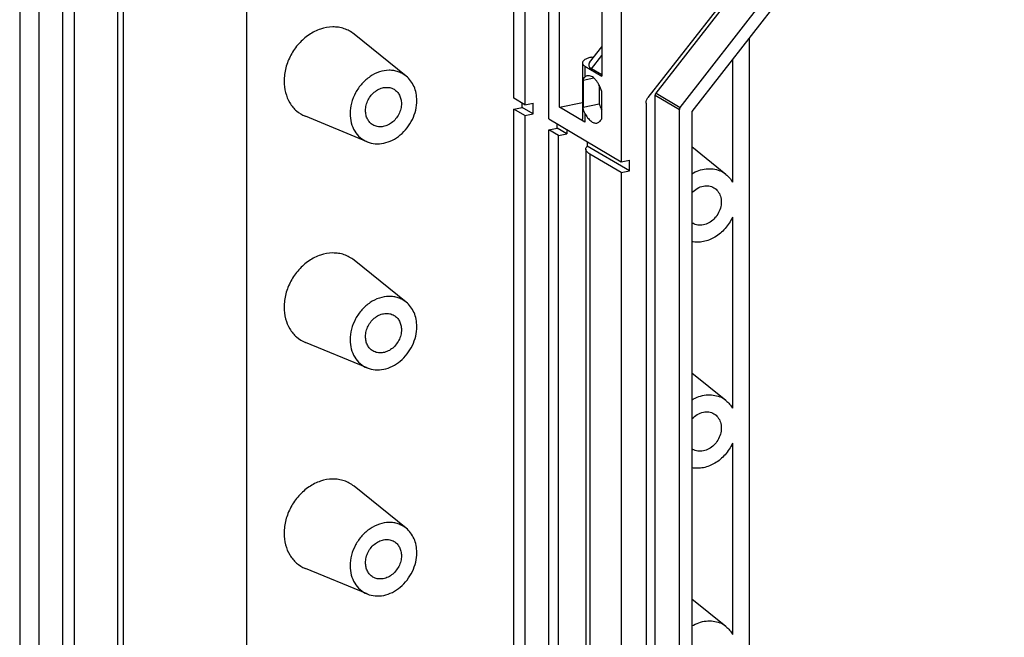
# Model space of a CAD drawing. Units: millimetres. Extents: x 0 to 594, y 0 to 420.
# Drawn here: x 442 to 462, y 223 to 236 of the extents above; entities that cross this region are included whole.
import ezdxf

# ---------------------------------------------------------------- set-up
doc = ezdxf.new("R2010")
doc.units = ezdxf.units.MM
doc.header["$LTSCALE"] = 32.67
doc.layers.get('0').update_dxf_attribs({"linetype": 'CONTINUOUS'})
for name, color, linetype in [('BEZUGSACHSEN', 7, 'CONTINUOUS'), ('FASEN', 7, 'CONTINUOUS'), ('RUNDUNGEN', 7, 'CONTINUOUS')]:
    doc.layers.add(name, color=color, linetype=linetype)

msp = doc.modelspace()

# ---------------------------------------------------------------- linework, layer by layer
at = {"color": 7, "linetype": 'CONTINUOUS'}
for p, q in [((461.99467, 241.97567), (455.49947, 233.6454)), ((442.65723, 241.81926), (442.65723, 172.95859)), ((443.5579, 241.37968), (443.5579, 173.13644)), ((454.02723, 237.01948), (454.02723, 232.60293)), ((453.62723, 236.7866), (453.62723, 234.38098)), ((451.79723, 233.92397), (451.79723, 236.40476)), ((452.02723, 236.23092), (452.02723, 233.78772)), ((452.52723, 233.49152), (452.52723, 235.93472)), ((452.74723, 233.73707), (452.74723, 235.8044)), ((456.69133, 235.17399), (456.69133, 167.41859)), ((452.02723, 233.78772), (451.79723, 233.92397)), ((451.97044, 233.73265), (451.97044, 233.82137)), ((452.02723, 233.78772), (452.20044, 233.82192)), ((452.20044, 233.5964), (452.20044, 233.82192)), ((452.74723, 233.73707), (453.22364, 233.83115)), ((451.79723, 233.69844), (451.97044, 233.73265)), ((451.79723, 170.2504), (451.79723, 233.69844)), ((452.02723, 233.56219), (451.79723, 233.69844)), ((452.20044, 233.5964), (451.97044, 233.73265)), ((452.02723, 233.56219), (452.20044, 233.5964)), ((452.02723, 233.56219), (452.02723, 170.11415)), ((455.49947, 233.6454), (455.49947, 168.24279)), ((452.52723, 233.49152), (454.02723, 232.60293)), ((452.70044, 233.3002), (452.70044, 233.38892)), ((452.52723, 233.266), (452.70044, 233.3002)), ((452.52723, 169.81795), (452.52723, 233.266)), ((452.72723, 233.14752), (452.52723, 233.266)), ((452.90044, 233.18172), (452.70044, 233.3002)), ((452.72723, 233.14752), (452.90044, 233.18172)), ((452.72723, 169.69947), (452.72723, 233.14752)), ((452.90044, 233.27044), (452.90044, 233.18172)), ((453.32683, 233.01784), (453.32683, 232.92912)), ((454.20044, 232.4116), (453.32683, 232.92912)), ((454.02723, 232.3774), (453.37723, 232.76246)), ((454.02723, 232.60293), (454.20044, 232.63713)), ((454.20044, 232.4116), (454.20044, 232.63713)), ((454.02723, 232.3774), (454.20044, 232.4116)), ((454.02723, 232.3774), (454.02723, 168.92936))]:
    msp.add_line(p, q, dxfattribs=at)
at = {"color": 9, "linetype": 'CONTINUOUS'}
msp.add_line((453.37723, 232.76246), (453.37723, 169.31441), dxfattribs=at)
at = {"color": 7, "linetype": 'CONTINUOUS'}
for points, knots in [([(453.29685, 232.86507), (453.29685, 232.87617), (453.30299, 232.90035), (453.31788, 232.9198), (453.32683, 232.92912)], [0, 0, 0, 0, 0.46204242, 1, 1, 1, 1]), ([(453.37723, 232.76246), (453.36512, 232.76964), (453.34346, 232.78426), (453.31734, 232.80965), (453.3008, 232.8366), (453.29685, 232.85597), (453.29685, 232.86507)], [0, 0, 0, 0, 0.31110811, 0.57485204, 0.79914658, 1, 1, 1, 1])]:
    msp.add_open_spline(points, degree=3, knots=knots, dxfattribs=at)
at = {"layer": 'BEZUGSACHSEN', "color": 7, "linetype": 'CONTINUOUS'}
for p, q in [((453.57364, 234.19214), (453.57364, 233.80303)), ((453.62723, 233.49767), (453.62723, 234.06149))]:
    msp.add_line(p, q, dxfattribs=at)
for centre in [(455.66493, 231.56883), (455.66493, 226.87037)]:
    msp.add_arc(centre, 0.28524, 234.538313, 239.355228, dxfattribs=at)
for points, knots in [([(448.71702, 233.66497), (448.71702, 233.70276), (448.72698, 233.77978), (448.76818, 233.88925), (448.83289, 233.98769), (448.91653, 234.06796), (449.01326, 234.12421), (449.11641, 234.152), (449.21844, 234.14862), (449.28093, 234.12484), (449.30857, 234.10847)], [0, 0, 0, 0, 0.12932182, 0.26275111, 0.39715756, 0.52918822, 0.65603884, 0.7761954, 0.8900346, 1, 1, 1, 1]), ([(449.30857, 234.10847), (449.33222, 234.09445), (449.37622, 234.05881), (449.42527, 233.98792), (449.45539, 233.90363), (449.4618, 233.84297), (449.4618, 233.81204)], [0, 0, 0, 0, 0.23677596, 0.47981132, 0.73362107, 1, 1, 1, 1]), ([(449.4618, 233.81204), (449.4618, 233.77426), (449.45184, 233.69724), (449.41064, 233.58777), (449.34593, 233.48933), (449.26228, 233.40906), (449.16555, 233.35281), (449.06241, 233.32502), (448.96038, 233.3284), (448.89789, 233.35218), (448.87025, 233.36855)], [0, 0, 0, 0, 0.12932182, 0.26275111, 0.39715756, 0.52918822, 0.65603884, 0.7761954, 0.8900346, 1, 1, 1, 1]), ([(453.57364, 233.80303), (453.57738, 233.79145), (453.59267, 233.7469), (453.61128, 233.70345), (453.62722, 233.67237)], [0, 0, 0, 0, 0.25846552, 1, 1, 1, 1]), ([(448.87025, 233.36855), (448.8466, 233.38256), (448.8026, 233.4182), (448.75355, 233.48909), (448.72343, 233.57339), (448.71702, 233.63405), (448.71702, 233.66497)], [0, 0, 0, 0, 0.23677596, 0.47981132, 0.73362107, 1, 1, 1, 1]), ([(455.7387, 232.09746), (455.7764, 232.1049), (455.85328, 232.10777), (455.92623, 232.08209), (455.95787, 232.06335)], [0, 0, 0, 0, 0.51096834, 1, 1, 1, 1]), ([(455.49945, 231.95578), (455.53185, 231.99166), (455.60499, 232.05291), (455.69404, 232.08864), (455.7387, 232.09746)], [0, 0, 0, 0, 0.51502546, 1, 1, 1, 1]), ([(455.95787, 232.06335), (455.98945, 232.04464), (456.04695, 231.99305), (456.09999, 231.8874), (456.11718, 231.76421), (456.09797, 231.6353), (456.04479, 231.51236), (455.96258, 231.40655), (455.85892, 231.32768), (455.77881, 231.29724), (455.7387, 231.28932)], [0, 0, 0, 0, 0.11037777, 0.22569091, 0.34857171, 0.47858301, 0.61281623, 0.74705753, 0.87709064, 1, 1, 1, 1]), ([(455.7387, 231.28932), (455.70101, 231.28188), (455.62413, 231.27901), (455.55118, 231.30469), (455.51954, 231.32343)], [0, 0, 0, 0, 0.51096834, 1, 1, 1, 1]), ([(448.71702, 228.96651), (448.71702, 229.0043), (448.72698, 229.08132), (448.76818, 229.19079), (448.83289, 229.28923), (448.91653, 229.3695), (449.01326, 229.42575), (449.11641, 229.45354), (449.21844, 229.45015), (449.28093, 229.42638), (449.30857, 229.41)], [0, 0, 0, 0, 0.12932182, 0.26275111, 0.39715756, 0.52918822, 0.65603884, 0.7761954, 0.8900346, 1, 1, 1, 1]), ([(449.30857, 229.41), (449.33222, 229.39599), (449.37622, 229.36035), (449.42527, 229.28946), (449.45539, 229.20516), (449.4618, 229.14451), (449.4618, 229.11358)], [0, 0, 0, 0, 0.23677596, 0.47981132, 0.73362107, 1, 1, 1, 1]), ([(449.4618, 229.11358), (449.4618, 229.07579), (449.45184, 228.99877), (449.41064, 228.8893), (449.34593, 228.79086), (449.26228, 228.7106), (449.16555, 228.65434), (449.06241, 228.62655), (448.96038, 228.62994), (448.89789, 228.65371), (448.87025, 228.67009)], [0, 0, 0, 0, 0.12932182, 0.26275111, 0.39715756, 0.52918822, 0.65603884, 0.7761954, 0.8900346, 1, 1, 1, 1]), ([(448.87025, 228.67009), (448.8466, 228.6841), (448.8026, 228.71974), (448.75355, 228.79063), (448.72343, 228.87493), (448.71702, 228.93558), (448.71702, 228.96651)], [0, 0, 0, 0, 0.23677596, 0.47981132, 0.73362107, 1, 1, 1, 1]), ([(455.49945, 227.25732), (455.53185, 227.2932), (455.60499, 227.35444), (455.69404, 227.39017), (455.7387, 227.39899)], [0, 0, 0, 0, 0.51502546, 1, 1, 1, 1]), ([(455.7387, 227.39899), (455.7764, 227.40644), (455.85328, 227.40931), (455.92623, 227.38363), (455.95787, 227.36488)], [0, 0, 0, 0, 0.51096834, 1, 1, 1, 1]), ([(455.95787, 227.36488), (455.98945, 227.34617), (456.04695, 227.29459), (456.09999, 227.18894), (456.11718, 227.06575), (456.09797, 226.93684), (456.04479, 226.81389), (455.96258, 226.70809), (455.85892, 226.62921), (455.77881, 226.59878), (455.7387, 226.59086)], [0, 0, 0, 0, 0.11037777, 0.22569091, 0.34857171, 0.47858301, 0.61281623, 0.74705753, 0.87709064, 1, 1, 1, 1]), ([(455.7387, 226.59086), (455.70101, 226.58341), (455.62413, 226.58055), (455.55118, 226.60622), (455.51954, 226.62497)], [0, 0, 0, 0, 0.51096834, 1, 1, 1, 1]), ([(448.71702, 224.26805), (448.71702, 224.30583), (448.72698, 224.38285), (448.76818, 224.49232), (448.83289, 224.59077), (448.91653, 224.67103), (449.01326, 224.72728), (449.11641, 224.75508), (449.21844, 224.75169), (449.28093, 224.72791), (449.30857, 224.71154)], [0, 0, 0, 0, 0.12932182, 0.26275111, 0.39715756, 0.52918822, 0.65603884, 0.7761954, 0.8900346, 1, 1, 1, 1]), ([(449.30857, 224.71154), (449.33222, 224.69753), (449.37622, 224.66189), (449.42527, 224.591), (449.45539, 224.5067), (449.4618, 224.44604), (449.4618, 224.41512)], [0, 0, 0, 0, 0.23677596, 0.47981132, 0.73362107, 1, 1, 1, 1]), ([(449.4618, 224.41512), (449.4618, 224.37733), (449.45184, 224.30031), (449.41064, 224.19084), (449.34593, 224.0924), (449.26228, 224.01213), (449.16555, 223.95588), (449.06241, 223.92809), (448.96038, 223.93148), (448.89789, 223.95525), (448.87025, 223.97163)], [0, 0, 0, 0, 0.12932182, 0.26275111, 0.39715756, 0.52918822, 0.65603884, 0.7761954, 0.8900346, 1, 1, 1, 1]), ([(448.87025, 223.97163), (448.8466, 223.98564), (448.8026, 224.02128), (448.75355, 224.09217), (448.72343, 224.17646), (448.71702, 224.23712), (448.71702, 224.26805)], [0, 0, 0, 0, 0.23677596, 0.47981132, 0.73362107, 1, 1, 1, 1])]:
    msp.add_open_spline(points, degree=3, knots=knots, dxfattribs=at)
at = {"layer": 'FASEN', "color": 7, "linetype": 'CONTINUOUS'}
for p, q in [((449.55973, 234.38338), (448.47731, 235.25547)), ((456.34492, 234.72971), (456.34492, 232.17704)), ((448.74982, 233.0162), (447.46492, 233.54649)), ((456.20903, 232.33826), (455.49947, 232.90993)), ((456.34492, 231.44915), (456.34492, 227.47857)), ((449.55973, 229.68491), (448.47731, 230.55701)), ((448.74982, 228.31773), (447.46492, 228.84803)), ((456.20903, 227.63979), (455.49947, 228.21147)), ((456.34492, 226.75069), (456.34492, 222.78011)), ((449.55973, 224.98645), (448.47731, 225.85854)), ((448.74982, 223.61927), (447.46492, 224.14957)), ((456.20903, 222.94133), (455.49947, 223.51301))]:
    msp.add_line(p, q, dxfattribs=at)
for centre in [(455.87585, 231.9249), (455.87585, 227.22644), (455.87585, 222.52797)]:
    msp.add_arc(centre, 0.53091, 51.130742, 67.373927, dxfattribs=at)
for points, knots in [([(448.47731, 235.25547), (448.44673, 235.28011), (448.38099, 235.32411), (448.27187, 235.37169), (448.15471, 235.39975), (447.98934, 235.41059), (447.77431, 235.37137), (447.53219, 235.24915), (447.32027, 235.06245), (447.15498, 234.82637), (447.04912, 234.55986), (447.02338, 234.37099), (447.02338, 234.27837)], [0, 0, 0, 0, 0.05519323, 0.1104993, 0.16648654, 0.22364778, 0.34247087, 0.46848107, 0.60044993, 0.73546489, 0.86982644, 1, 1, 1, 1]), ([(449.55973, 234.38338), (449.53527, 234.40309), (449.48267, 234.43829), (449.39538, 234.47635), (449.30165, 234.4988), (449.16936, 234.50747), (448.99733, 234.4761), (448.80363, 234.37832), (448.6341, 234.22896), (448.50187, 234.0401), (448.41718, 233.82689), (448.39659, 233.67579), (448.39659, 233.6017)], [0, 0, 0, 0, 0.05519323, 0.1104993, 0.16648654, 0.22364778, 0.34247087, 0.46848107, 0.60044993, 0.73546489, 0.86982644, 1, 1, 1, 1]), ([(449.78223, 233.87532), (449.78223, 233.92588), (449.773, 234.02524), (449.72986, 234.16545), (449.65926, 234.28804), (449.59492, 234.35502), (449.55973, 234.38338)], [0, 0, 0, 0, 0.26501542, 0.5190686, 0.76311449, 1, 1, 1, 1]), ([(447.02338, 234.27837), (447.02338, 234.1978), (447.04206, 234.04002), (447.13032, 233.82446), (447.27321, 233.6514), (447.39875, 233.5738), (447.46492, 233.54649)], [0, 0, 0, 0, 0.26730044, 0.52048969, 0.76252749, 1, 1, 1, 1]), ([(448.74982, 233.0162), (448.80269, 232.99437), (448.91866, 232.96726), (449.10027, 232.98045), (449.27987, 233.04451), (449.4458, 233.15441), (449.58774, 233.3026), (449.69668, 233.47942), (449.76566, 233.67331), (449.78223, 233.80881), (449.78223, 233.87532)], [0, 0, 0, 0, 0.11033068, 0.22537542, 0.3466973, 0.47409674, 0.60588966, 0.73943127, 0.87171719, 1, 1, 1, 1]), ([(448.39659, 233.6017), (448.39659, 233.53724), (448.41153, 233.41102), (448.48214, 233.23857), (448.59645, 233.10013), (448.69688, 233.03804), (448.74982, 233.0162)], [0, 0, 0, 0, 0.26730044, 0.52048969, 0.76252749, 1, 1, 1, 1]), ([(455.49947, 232.35166), (455.54547, 232.37911), (455.641, 232.42431), (455.79217, 232.45941), (455.94153, 232.45853), (456.0362, 232.43326), (456.0801, 232.41495)], [0, 0, 0, 0, 0.26583962, 0.52021384, 0.76393022, 1, 1, 1, 1]), ([(456.20902, 232.33826), (456.23623, 232.31634), (456.28696, 232.26652), (456.32733, 232.20806), (456.34492, 232.17704)], [0, 0, 0, 0, 0.49488485, 1, 1, 1, 1]), ([(456.34492, 231.44915), (456.30541, 231.36387), (456.20253, 231.20587), (455.99284, 231.02736), (455.78592, 230.94302), (455.61925, 230.92528), (455.53833, 230.93279), (455.49947, 230.94063)], [0, 0, 0, 0, 0.26686064, 0.52665896, 0.77119877, 0.88744168, 1, 1, 1, 1]), ([(448.47731, 230.55701), (448.44673, 230.58164), (448.38099, 230.62565), (448.27187, 230.67322), (448.15471, 230.70129), (447.98934, 230.71213), (447.77431, 230.67291), (447.53219, 230.55068), (447.32027, 230.36399), (447.15498, 230.1279), (447.04912, 229.8614), (447.02338, 229.67252), (447.02338, 229.57991)], [0, 0, 0, 0, 0.05519323, 0.1104993, 0.16648654, 0.22364778, 0.34247087, 0.46848107, 0.60044993, 0.73546489, 0.86982644, 1, 1, 1, 1]), ([(449.55973, 229.68491), (449.53527, 229.70462), (449.48267, 229.73983), (449.39538, 229.77789), (449.30165, 229.80034), (449.16936, 229.80901), (448.99733, 229.77764), (448.80363, 229.67986), (448.6341, 229.5305), (448.50187, 229.34163), (448.41718, 229.12843), (448.39659, 228.97733), (448.39659, 228.90324)], [0, 0, 0, 0, 0.05519323, 0.1104993, 0.16648654, 0.22364778, 0.34247087, 0.46848107, 0.60044993, 0.73546489, 0.86982644, 1, 1, 1, 1]), ([(449.78223, 229.17685), (449.78223, 229.22742), (449.773, 229.32678), (449.72986, 229.46699), (449.65926, 229.58957), (449.59492, 229.65656), (449.55973, 229.68491)], [0, 0, 0, 0, 0.26501542, 0.5190686, 0.76311449, 1, 1, 1, 1]), ([(447.02338, 229.57991), (447.02338, 229.49934), (447.04206, 229.34155), (447.13032, 229.12599), (447.27321, 228.95294), (447.39875, 228.87534), (447.46492, 228.84803)], [0, 0, 0, 0, 0.26730044, 0.52048969, 0.76252749, 1, 1, 1, 1]), ([(448.74982, 228.31773), (448.80269, 228.29591), (448.91866, 228.2688), (449.10027, 228.28199), (449.27987, 228.34604), (449.4458, 228.45595), (449.58774, 228.60414), (449.69668, 228.78096), (449.76566, 228.97485), (449.78223, 229.11035), (449.78223, 229.17685)], [0, 0, 0, 0, 0.11033068, 0.22537542, 0.3466973, 0.47409674, 0.60588966, 0.73943127, 0.87171719, 1, 1, 1, 1]), ([(448.39659, 228.90324), (448.39659, 228.83878), (448.41153, 228.71255), (448.48214, 228.5401), (448.59645, 228.40166), (448.69688, 228.33958), (448.74982, 228.31773)], [0, 0, 0, 0, 0.26730044, 0.52048969, 0.76252749, 1, 1, 1, 1]), ([(455.49947, 227.6532), (455.54547, 227.68065), (455.641, 227.72585), (455.79217, 227.76094), (455.94153, 227.76007), (456.0362, 227.7348), (456.0801, 227.71649)], [0, 0, 0, 0, 0.26583962, 0.52021384, 0.76393022, 1, 1, 1, 1]), ([(456.20902, 227.63979), (456.23623, 227.61787), (456.28696, 227.56806), (456.32733, 227.5096), (456.34492, 227.47857)], [0, 0, 0, 0, 0.49488485, 1, 1, 1, 1]), ([(456.34492, 226.75069), (456.30541, 226.6654), (456.20253, 226.50741), (455.99284, 226.3289), (455.78592, 226.24456), (455.61925, 226.22682), (455.53833, 226.23433), (455.49947, 226.24217)], [0, 0, 0, 0, 0.26686064, 0.52665896, 0.77119877, 0.88744168, 1, 1, 1, 1]), ([(448.47731, 225.85854), (448.44673, 225.88318), (448.38099, 225.92719), (448.27187, 225.97476), (448.15471, 226.00282), (447.98934, 226.01366), (447.77431, 225.97445), (447.53219, 225.85222), (447.32027, 225.66552), (447.15498, 225.42944), (447.04912, 225.16294), (447.02338, 224.97406), (447.02338, 224.88145)], [0, 0, 0, 0, 0.05519323, 0.1104993, 0.16648654, 0.22364778, 0.34247087, 0.46848107, 0.60044993, 0.73546489, 0.86982644, 1, 1, 1, 1]), ([(449.55973, 224.98645), (449.53527, 225.00616), (449.48267, 225.04137), (449.39538, 225.07943), (449.30165, 225.10188), (449.16936, 225.11055), (448.99733, 225.07917), (448.80363, 224.98139), (448.6341, 224.83203), (448.50187, 224.64317), (448.41718, 224.42997), (448.39659, 224.27887), (448.39659, 224.20477)], [0, 0, 0, 0, 0.05519323, 0.1104993, 0.16648654, 0.22364778, 0.34247087, 0.46848107, 0.60044993, 0.73546489, 0.86982644, 1, 1, 1, 1]), ([(449.78223, 224.47839), (449.78223, 224.52896), (449.773, 224.62831), (449.72986, 224.76853), (449.65926, 224.89111), (449.59492, 224.9581), (449.55973, 224.98645)], [0, 0, 0, 0, 0.26501542, 0.5190686, 0.76311449, 1, 1, 1, 1]), ([(447.02338, 224.88145), (447.02338, 224.80088), (447.04206, 224.64309), (447.13032, 224.42753), (447.27321, 224.25448), (447.39875, 224.17688), (447.46492, 224.14957)], [0, 0, 0, 0, 0.26730044, 0.52048969, 0.76252749, 1, 1, 1, 1]), ([(448.74982, 223.61927), (448.80269, 223.59745), (448.91866, 223.57033), (449.10027, 223.58353), (449.27987, 223.64758), (449.4458, 223.75749), (449.58774, 223.90567), (449.69668, 224.08249), (449.76566, 224.27639), (449.78223, 224.41188), (449.78223, 224.47839)], [0, 0, 0, 0, 0.11033068, 0.22537542, 0.3466973, 0.47409674, 0.60588966, 0.73943127, 0.87171719, 1, 1, 1, 1]), ([(448.39659, 224.20477), (448.39659, 224.14032), (448.41153, 224.01409), (448.48214, 223.84164), (448.59645, 223.7032), (448.69688, 223.64112), (448.74982, 223.61927)], [0, 0, 0, 0, 0.26730044, 0.52048969, 0.76252749, 1, 1, 1, 1]), ([(455.49947, 222.95473), (455.54547, 222.98218), (455.641, 223.02739), (455.79217, 223.06248), (455.94153, 223.06161), (456.0362, 223.03633), (456.0801, 223.01802)], [0, 0, 0, 0, 0.26583962, 0.52021384, 0.76393022, 1, 1, 1, 1]), ([(456.20902, 222.94133), (456.23623, 222.91941), (456.28696, 222.86959), (456.32733, 222.81113), (456.34492, 222.78011)], [0, 0, 0, 0, 0.49488485, 1, 1, 1, 1])]:
    msp.add_open_spline(points, degree=3, knots=knots, dxfattribs=at)
at = {"layer": 'RUNDUNGEN', "color": 7, "linetype": 'CONTINUOUS'}
for p, q in [((441.52723, 246.96161), (441.52723, 169.15506)), ((461.55949, 242.87936), (454.58743, 233.9375)), ((454.75489, 234.02658), (461.37183, 242.51301)), ((441.92723, 242.21412), (441.92723, 173.42862)), ((455.25489, 233.73038), (461.87183, 242.21681)), ((442.42723, 173.13243), (442.42723, 241.91793)), ((443.6779, 241.30859), (443.6779, 173.57278)), ((446.24133, 239.79002), (446.24133, 174.07897)), ((453.37337, 234.66497), (453.62723, 234.99056)), ((453.42364, 234.7752), (453.46581, 234.78353)), ((453.22364, 234.65672), (453.22364, 233.49151)), ((453.27723, 234.58832), (453.62723, 234.38098)), ((453.62723, 234.40834), (453.41187, 234.53592)), ((453.23823, 234.30062), (453.45999, 234.34441)), ((453.23823, 234.30062), (453.23823, 233.7368)), ((454.73967, 168.39427), (454.73967, 233.98371)), ((453.23823, 233.7368), (453.57364, 233.80303)), ((454.54685, 233.82317), (454.54685, 167.6888)), ((453.27723, 233.4231), (452.74723, 233.73707)), ((455.23967, 168.09807), (455.23967, 233.68751)), ((453.29685, 232.86506), (453.29685, 169.41702))]:
    msp.add_line(p, q, dxfattribs=at)
at = {"layer": 'RUNDUNGEN', "color": 9, "linetype": 'CONTINUOUS'}
for p, q in [((453.41187, 234.53592), (453.62723, 234.81213)), ((453.27723, 234.58832), (453.27723, 234.36279)), ((454.73967, 233.98371), (455.23967, 233.68751)), ((454.75489, 234.02658), (455.25489, 233.73038)), ((453.27723, 233.61104), (453.27723, 233.4231))]:
    msp.add_line(p, q, dxfattribs=at)
at = {"layer": 'RUNDUNGEN', "color": 7, "linetype": 'CONTINUOUS'}
msp.add_ellipse((454.14672, 234.68103), major_axis=(0.79348, 0.07266), ratio=0.27426861, start_param=2.88980466, end_param=3.50407996, dxfattribs=at)
for points, knots in [([(453.42364, 234.7752), (453.39563, 234.76967), (453.34535, 234.75702), (453.28846, 234.73335), (453.25472, 234.7106), (453.23731, 234.69367), (453.22628, 234.6757), (453.22364, 234.66279), (453.22364, 234.65672)], [0, 0, 0, 0, 0.34849187, 0.63167042, 0.74626075, 0.8434054, 0.92601973, 1, 1, 1, 1]), ([(453.22364, 234.65672), (453.22364, 234.65066), (453.22628, 234.63775), (453.23731, 234.61978), (453.25472, 234.60286), (453.26915, 234.59311), (453.27723, 234.58832)], [0, 0, 0, 0, 0.20085345, 0.42514807, 0.68889207, 1, 1, 1, 1]), ([(453.23823, 234.30062), (453.24191, 234.31277), (453.25142, 234.33596), (453.2679, 234.35517), (453.27723, 234.36279)], [0, 0, 0, 0, 0.51319398, 1, 1, 1, 1]), ([(453.33037, 234.38859), (453.32088, 234.38671), (453.30185, 234.38023), (453.2851, 234.36923), (453.27723, 234.36279)], [0, 0, 0, 0, 0.4876601, 1, 1, 1, 1]), ([(453.62723, 234.06149), (453.61144, 234.11043), (453.58306, 234.18003), (453.53387, 234.26219), (453.49535, 234.31198), (453.45488, 234.3508), (453.41327, 234.37762), (453.37127, 234.39146), (453.34323, 234.39113), (453.33037, 234.38859)], [0, 0, 0, 0, 0.32584469, 0.47278637, 0.60576622, 0.7235745, 0.82648754, 0.91692039, 1, 1, 1, 1]), ([(454.73967, 233.98371), (454.73967, 233.98746), (454.74106, 234.00276), (454.74777, 234.01746), (454.75489, 234.02658)], [0, 0, 0, 0, 0.24456673, 1, 1, 1, 1]), ([(454.54685, 233.82317), (454.54685, 233.84335), (454.55447, 233.88454), (454.57464, 233.92109), (454.58743, 233.9375)], [0, 0, 0, 0, 0.49240989, 1, 1, 1, 1]), ([(453.27723, 233.61104), (453.27244, 233.62063), (453.25469, 233.66094), (453.24392, 233.70403), (453.23823, 233.7368)], [0, 0, 0, 0, 0.24372669, 1, 1, 1, 1]), ([(453.27723, 233.61104), (453.29349, 233.57849), (453.32776, 233.52035), (453.38166, 233.45949), (453.42732, 233.42682), (453.46009, 233.41146), (453.49264, 233.4044), (453.51403, 233.40554), (453.52409, 233.40753)], [0, 0, 0, 0, 0.32091815, 0.59255362, 0.70910261, 0.81389175, 0.90950279, 1, 1, 1, 1]), ([(455.25489, 233.73038), (455.25248, 233.72729), (455.24404, 233.7145), (455.23967, 233.69891), (455.23967, 233.68751)], [0, 0, 0, 0, 0.2558356, 1, 1, 1, 1]), ([(453.27723, 233.4231), (453.26915, 233.42789), (453.25472, 233.43764), (453.23731, 233.45456), (453.22628, 233.47253), (453.22364, 233.48545), (453.22364, 233.49151)], [0, 0, 0, 0, 0.31110793, 0.57485193, 0.79914655, 1, 1, 1, 1]), ([(453.52409, 233.40753), (453.53433, 233.40955), (453.5549, 233.41681), (453.58273, 233.43626), (453.60747, 233.46371), (453.62097, 233.48569), (453.62723, 233.49767)], [0, 0, 0, 0, 0.22140092, 0.45571256, 0.71312167, 1, 1, 1, 1])]:
    msp.add_open_spline(points, degree=3, knots=knots, dxfattribs=at)

doc.saveas('drawing.dxf')
